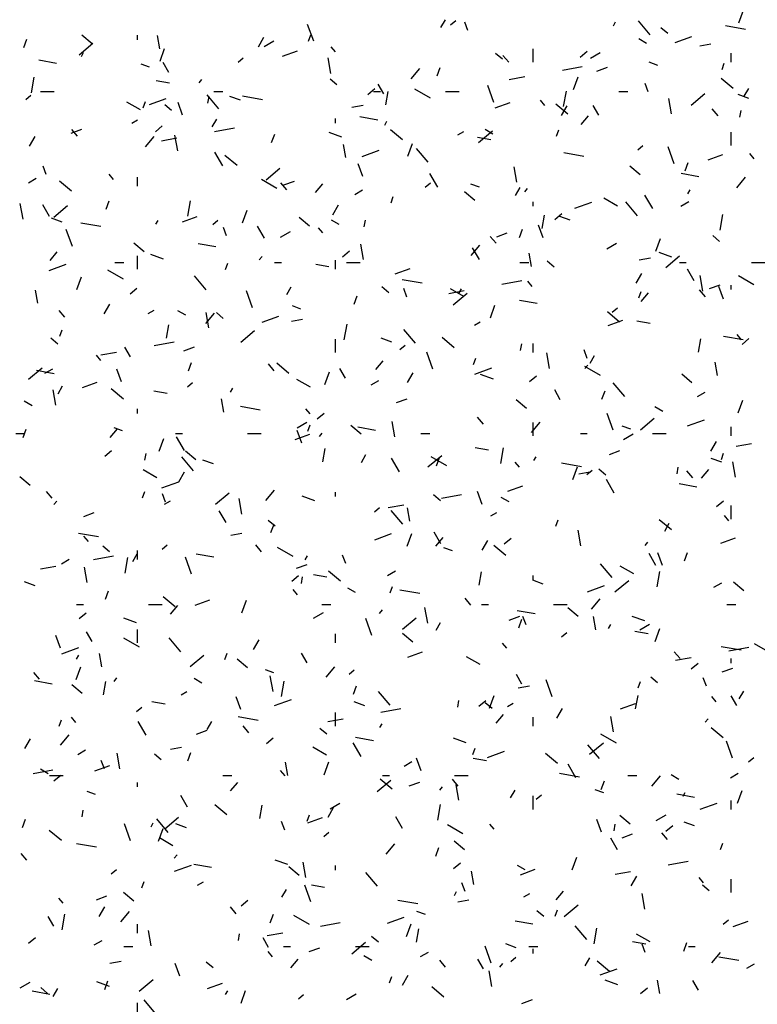
# Model space of a CAD drawing. Extents: x 16 to 252, y 17 to 337.
# Drawn here: x 31 to 34, y 237 to 241 of the extents above; entities that cross this region are included whole.
import ezdxf

# ---------------------------------------------------------------- set-up
doc = ezdxf.new("R2010")
doc.units = 0
doc.header["$MEASUREMENT"] = 0
doc.layers.add('BORDER', color=7, linetype='Continuous')

msp = doc.modelspace()

# ---------------------------------------------------------------- linework, layer by layer
at = {"layer": 'BORDER', "color": 7, "linetype": 'Continuous'}
for p, q in [((34.094, 240.9451), (34.1145, 241.0015)), ((32.2037, 240.8635), (32.1763, 240.9387)), ((32.7693, 240.9241), (32.7893, 240.9588)), ((32.8122, 240.936), (32.8352, 240.9553)), ((32.8889, 240.9107), (32.8752, 240.9483)), ((33.5358, 240.9319), (33.5458, 240.9492)), ((33.6988, 240.8927), (33.6473, 240.954)), ((34.1229, 240.9158), (34.0343, 240.9314)), ((31.2196, 240.8514), (31.1736, 240.89)), ((31.42, 240.87), (31.42, 240.89)), ((31.5193, 240.8301), (31.5089, 240.8892)), ((31.9577, 240.8384), (31.9827, 240.8817)), ((32.1811, 240.8645), (32.1913, 240.8927)), ((33.7779, 240.8978), (33.7473, 240.9235)), ((33.8098, 240.8577), (33.885, 240.8851)), ((30.9149, 240.8358), (30.9286, 240.8734)), ((31.161, 240.8036), (31.2223, 240.8551)), ((31.9836, 240.8399), (32.0269, 240.8649)), ((32.3008, 240.8163), (32.2816, 240.8392)), ((33.683, 240.8538), (33.6483, 240.8738)), ((33.9198, 240.8435), (33.969, 240.8522)), ((31.1711, 240.7961), (31.1811, 240.8134)), ((31.5206, 240.775), (31.5411, 240.8313)), ((32.0652, 240.7974), (32.131, 240.8213)), ((33.0426, 240.7838), (33.012, 240.8095)), ((33.0705, 240.7702), (33.0448, 240.8009)), ((33.18, 240.77), (33.18, 240.83)), ((33.3889, 240.7933), (33.4195, 240.819)), ((33.4338, 240.7881), (33.4771, 240.8131)), ((34.06, 240.77), (34.06, 240.81)), ((31.0602, 240.7653), (30.9815, 240.7792)), ((31.4743, 240.7485), (31.4367, 240.7622)), ((31.5595, 240.7252), (31.5345, 240.7686)), ((31.8679, 240.7702), (31.8909, 240.7895)), ((32.2799, 240.7206), (32.2678, 240.7895)), ((33.3092, 240.7358), (33.3978, 240.7515)), ((33.7332, 240.7564), (33.6956, 240.7701)), ((34.0187, 240.7383), (34.029, 240.7665)), ((32.6365, 240.6967), (32.675, 240.7427)), ((32.7526, 240.7097), (32.7663, 240.7472)), ((33.0728, 240.6942), (33.1418, 240.7063)), ((33.4621, 240.7311), (33.5091, 240.7482)), ((30.9495, 240.6349), (30.9616, 240.7038)), ((31.5625, 240.6768), (31.5034, 240.6872)), ((31.694, 240.6781), (31.7069, 240.6934)), ((32.3073, 240.6698), (32.2767, 240.6955)), ((32.515, 240.6303), (32.49, 240.6736)), ((33.0051, 240.5912), (32.9778, 240.6664)), ((33.3583, 240.6488), (33.3788, 240.7052)), ((33.6903, 240.6384), (33.6766, 240.676)), ((34.069, 240.6536), (34.0154, 240.6985)), ((30.9235, 240.6044), (30.9465, 240.6237)), ((30.99, 240.64), (31.05, 240.64)), ((31.7819, 240.5635), (31.7304, 240.6248)), ((31.76, 240.64), (31.8, 240.64)), ((31.9761, 240.6038), (31.8875, 240.6195)), ((32.4445, 240.6275), (32.4752, 240.6532)), ((32.47, 240.64), (32.5, 240.64)), ((32.524, 240.5806), (32.5344, 240.6397)), ((32.7231, 240.6112), (32.6538, 240.6512)), ((32.79, 240.64), (32.85, 240.64)), ((33.3147, 240.5732), (33.3269, 240.6422)), ((33.56, 240.64), (33.6, 240.64)), ((33.8813, 240.5798), (33.9426, 240.6313)), ((34.1372, 240.6093), (34.0903, 240.6264)), ((34.1174, 240.6192), (34.1374, 240.6539)), ((31.4341, 240.5586), (31.3735, 240.5936)), ((31.4454, 240.5682), (31.4556, 240.5964)), ((31.4732, 240.5819), (31.5484, 240.6093)), ((31.572, 240.5558), (31.5413, 240.5815)), ((31.6211, 240.5344), (31.6006, 240.5908)), ((31.7333, 240.5881), (31.7385, 240.6176)), ((31.8783, 240.6014), (31.8313, 240.6185)), ((32.3736, 240.5709), (32.4229, 240.5796)), ((33.0111, 240.567), (33.0769, 240.5909)), ((33.2312, 240.5787), (33.2119, 240.6017)), ((33.3337, 240.5395), (33.2801, 240.5845)), ((33.3058, 240.5335), (33.3308, 240.5768)), ((33.4705, 240.5353), (33.4455, 240.5786)), ((33.7941, 240.5408), (33.782, 240.6097)), ((33.3925, 240.4931), (33.4246, 240.5314)), ((34.0009, 240.5327), (33.9752, 240.5633)), ((34.0985, 240.5264), (34.1037, 240.556)), ((31.3947, 240.4999), (31.4207, 240.5149)), ((31.7527, 240.4834), (31.7727, 240.518)), ((32.3, 240.5), (32.3, 240.52)), ((32.4882, 240.5135), (32.4094, 240.5274)), ((32.5193, 240.4911), (32.5293, 240.5084)), ((31.1255, 240.4554), (31.1725, 240.4725)), ((31.1536, 240.4411), (31.1279, 240.4717)), ((31.5002, 240.4616), (31.5308, 240.4874)), ((31.5992, 240.3771), (31.5871, 240.4461)), ((31.763, 240.4632), (31.8517, 240.4788)), ((32.0169, 240.4134), (32.0306, 240.451)), ((32.3294, 240.4373), (32.273, 240.4578)), ((32.5984, 240.4255), (32.5448, 240.4705)), ((32.8449, 240.4481), (32.8709, 240.4631)), ((32.9369, 240.414), (32.9982, 240.4654)), ((33.0002, 240.4512), (32.9656, 240.4712)), ((33.283, 240.4421), (33.2933, 240.4703)), ((34.06, 240.4), (34.06, 240.46)), ((30.9411, 240.3977), (30.9661, 240.441)), ((31.4562, 240.3947), (31.4948, 240.4406)), ((31.5267, 240.4215), (31.5956, 240.4337)), ((32.3459, 240.3463), (32.3355, 240.4054)), ((32.6226, 240.3526), (32.6431, 240.409)), ((32.9905, 240.425), (32.9314, 240.4354)), ((31.7995, 240.3096), (31.7645, 240.3702)), ((31.8631, 240.3115), (31.8094, 240.3565)), ((32.4191, 240.3515), (32.4942, 240.3789)), ((32.7122, 240.326), (32.6608, 240.3873)), ((33.4041, 240.352), (33.3155, 240.3677)), ((33.6438, 240.3806), (33.6668, 240.3999)), ((33.8066, 240.3189), (33.7793, 240.3941)), ((33.9569, 240.3366), (34.0227, 240.3605)), ((34.1616, 240.3412), (34.1423, 240.3641)), ((32.4226, 240.2621), (32.402, 240.3185)), ((33.8546, 240.2873), (33.8682, 240.3249)), ((31.0146, 240.2711), (31.0009, 240.3087)), ((31.3143, 240.2495), (31.295, 240.2725)), ((31.9926, 240.2482), (32.0538, 240.2996)), ((32.755, 240.2146), (32.72, 240.2752)), ((33.1065, 240.2367), (33.0943, 240.3057)), ((33.6555, 240.2696), (33.6095, 240.3081)), ((33.9162, 240.2617), (33.8374, 240.2756)), ((30.9357, 240.2349), (30.9703, 240.2549)), ((31.1277, 240.1975), (31.0741, 240.2425)), ((31.42, 240.22), (31.42, 240.26)), ((32.0404, 240.2086), (31.9711, 240.2486)), ((32.084, 240.2035), (32.0583, 240.2341)), ((32.0714, 240.225), (32.1184, 240.2421)), ((32.2122, 240.1911), (32.2444, 240.2294)), ((32.6994, 240.2148), (32.7224, 240.234)), ((32.9402, 240.215), (32.9026, 240.2286)), ((34.0842, 240.2129), (34.1228, 240.2589)), ((32.3859, 240.1831), (32.4205, 240.2031)), ((32.9201, 240.1555), (32.8742, 240.1941)), ((33.1008, 240.1784), (33.1208, 240.2131)), ((33.1418, 240.1943), (33.1546, 240.2097)), ((33.8674, 240.1862), (33.8774, 240.2035)), ((30.9116, 240.0731), (30.8994, 240.142)), ((31.2812, 240.1172), (31.2949, 240.1548)), ((31.6447, 240.0858), (31.6568, 240.1548)), ((32.5474, 240.1458), (32.5576, 240.174)), ((33.18, 240.13), (33.18, 240.15)), ((33.3649, 240.1211), (33.4401, 240.1485)), ((33.5545, 240.1312), (33.4939, 240.1662)), ((33.6426, 240.0884), (33.5912, 240.1497)), ((33.7105, 240.1196), (33.6755, 240.1802)), ((33.8361, 240.1312), (33.8708, 240.1512)), ((31.029, 240.0841), (30.999, 240.1361)), ((31.0482, 240.0824), (31.1095, 240.1338)), ((31.8869, 240.0563), (31.9074, 240.1127)), ((32.2893, 240.0928), (32.3143, 240.1361)), ((33.2761, 240.072), (33.3067, 240.0977)), ((31.0853, 240.06), (31.0383, 240.0771)), ((31.2573, 240.0401), (31.1687, 240.0557)), ((31.5027, 240.0504), (31.5127, 240.0677)), ((31.6203, 240.0608), (31.6861, 240.0847)), ((31.7551, 240.0489), (31.7781, 240.0682)), ((32.1848, 240.0415), (32.1388, 240.0801)), ((32.3175, 240.0486), (32.2828, 240.0686)), ((32.4285, 240.039), (32.4337, 240.0685)), ((33.2192, 240.0316), (33.2296, 240.0907)), ((33.3442, 240.0679), (33.2973, 240.085)), ((34.0099, 240.0242), (34.0221, 240.0931)), ((31.1309, 239.9516), (31.1035, 240.0268)), ((31.8161, 239.9988), (31.8024, 240.0364)), ((31.9845, 239.9891), (31.9545, 240.0411)), ((32.0568, 239.9931), (32.1001, 240.0181)), ((32.2447, 240.012), (32.2254, 240.035)), ((33.0172, 239.9946), (33.0642, 240.0117)), ((33.1189, 239.991), (33.1326, 240.0286)), ((33.224, 239.9898), (33.2035, 240.0462)), ((31.4495, 239.9275), (31.4035, 239.9661)), ((31.7694, 239.9498), (31.6906, 239.9637)), ((33.0143, 239.966), (32.9886, 239.9966)), ((33.507, 239.9412), (33.5503, 239.9662)), ((33.7246, 239.9302), (33.7451, 239.9866)), ((34.0078, 239.9739), (33.9772, 239.9996)), ((31.032, 239.8891), (31.0641, 239.9274)), ((32.3317, 239.9062), (32.3624, 239.9319)), ((32.4258, 239.8933), (32.4136, 239.9623)), ((32.904, 239.9109), (32.9425, 239.9569)), ((32.94, 239.8942), (32.91, 239.9461)), ((33.1725, 239.8625), (33.1621, 239.9216)), ((33.7953, 239.9037), (33.7389, 239.9242)), ((31.32, 239.88), (31.36, 239.88)), ((31.42, 239.85), (31.42, 239.91)), ((31.5364, 239.8958), (31.48, 239.9164)), ((31.8117, 239.8496), (31.8219, 239.8778)), ((31.9615, 239.8923), (31.9744, 239.9077)), ((32.03, 239.88), (32.06, 239.88)), ((32.3, 239.85), (32.3, 239.89)), ((32.35, 239.88), (32.41, 239.88)), ((33.12, 239.88), (33.16, 239.88)), ((33.2725, 239.8599), (33.2419, 239.8856)), ((33.6509, 239.8924), (33.7001, 239.901)), ((33.7685, 239.8586), (33.8298, 239.91)), ((33.83, 239.88), (33.86, 239.88)), ((34.15, 239.88), (34.21, 239.88)), ((31.0283, 239.8453), (31.1035, 239.8727)), ((31.3576, 239.8061), (31.2883, 239.8461)), ((32.2717, 239.8612), (32.2126, 239.8716)), ((32.5662, 239.8304), (32.632, 239.8543)), ((33.6374, 239.7878), (33.6624, 239.8311)), ((33.8955, 239.7992), (33.8655, 239.8511)), ((31.1512, 239.7601), (31.1717, 239.8165)), ((31.7257, 239.7593), (31.6743, 239.8206)), ((32.6853, 239.7883), (32.5966, 239.8039)), ((33.0403, 239.7847), (33.1289, 239.8003)), ((33.175, 239.7744), (33.1557, 239.7974)), ((33.9331, 239.7529), (33.9209, 239.8219)), ((34.1607, 239.7812), (34.0914, 239.8212)), ((30.9775, 239.6989), (30.9671, 239.758)), ((31.3874, 239.7404), (31.418, 239.7661)), ((31.9323, 239.6793), (31.905, 239.7545)), ((32.0843, 239.7377), (32.1043, 239.7723)), ((32.5372, 239.7458), (32.5065, 239.7716)), ((32.6175, 239.7265), (32.6038, 239.7641)), ((32.8039, 239.743), (32.8729, 239.7552)), ((32.8717, 239.7286), (32.8111, 239.7636)), ((32.8241, 239.6928), (32.8854, 239.7442)), ((32.8508, 239.7454), (32.8608, 239.7628)), ((33.6494, 239.7235), (33.6596, 239.7517)), ((33.66, 239.7073), (33.6921, 239.7456)), ((33.9447, 239.7284), (33.919, 239.759)), ((33.9631, 239.7642), (34.0101, 239.7813)), ((34.0255, 239.7175), (34.005, 239.7739)), ((34.06, 239.76), (34.06, 239.78)), ((32.3832, 239.6948), (32.3969, 239.7324)), ((33.1974, 239.698), (33.1186, 239.7119)), ((31.0974, 239.6368), (31.0717, 239.6674)), ((31.2727, 239.652), (31.2977, 239.6953)), ((31.4679, 239.6531), (31.4939, 239.6681)), ((31.6347, 239.6461), (31.6001, 239.6661)), ((31.7381, 239.5893), (31.726, 239.6582)), ((31.8019, 239.6318), (31.7712, 239.6575)), ((32.1472, 239.6735), (32.1096, 239.6872)), ((32.9889, 239.634), (33.0094, 239.6903)), ((33.5636, 239.6156), (33.51, 239.6606)), ((33.531, 239.6593), (33.554, 239.6786)), ((31.7237, 239.6089), (31.7623, 239.6549)), ((31.9742, 239.6149), (32.0493, 239.6423)), ((32.1047, 239.6197), (32.1539, 239.6284)), ((32.9181, 239.6012), (32.9441, 239.6162)), ((33.512, 239.6), (33.5778, 239.6239)), ((33.6996, 239.6094), (33.6405, 239.6199)), ((31.076, 239.5534), (31.0862, 239.5815)), ((31.5492, 239.5442), (31.5596, 239.6033)), ((31.8798, 239.527), (31.9411, 239.5784)), ((32.3399, 239.5368), (32.3521, 239.6057)), ((32.6561, 239.5217), (32.6046, 239.583)), ((31.0665, 239.5178), (31.0359, 239.5435)), ((31.4941, 239.5121), (31.5828, 239.5277)), ((32.3, 239.48), (32.3, 239.54)), ((32.5512, 239.5265), (32.5043, 239.5436)), ((32.8283, 239.5016), (32.7747, 239.5466)), ((33.9144, 239.4825), (33.9248, 239.5416)), ((34.1132, 239.5365), (34.0246, 239.5521)), ((34.1054, 239.5369), (34.0861, 239.5599)), ((34.1077, 239.5166), (34.1383, 239.5423)), ((31.2578, 239.4704), (31.3267, 239.4825)), ((31.389, 239.4606), (31.364, 239.5039)), ((31.6265, 239.4884), (31.6735, 239.5055)), ((32.5867, 239.4935), (32.6096, 239.5128)), ((32.7338, 239.407), (32.7064, 239.4821)), ((33.1237, 239.4899), (33.1289, 239.5195)), ((33.18, 239.48), (33.18, 239.52)), ((33.419, 239.4542), (33.4053, 239.4918)), ((31.2581, 239.4453), (31.2389, 239.4683)), ((32.4797, 239.4053), (32.5119, 239.4436)), ((32.9137, 239.4272), (32.9239, 239.4554)), ((33.2523, 239.4095), (33.2402, 239.4784)), ((33.4324, 239.4328), (33.4524, 239.4674)), ((33.999, 239.3787), (33.9886, 239.4378)), ((30.9354, 239.3612), (30.9967, 239.4126)), ((31.0506, 239.386), (30.9718, 239.3999)), ((31.0089, 239.3881), (31.0436, 239.4081)), ((31.3498, 239.3502), (31.3292, 239.4066)), ((31.6475, 239.3985), (31.6612, 239.4361)), ((32.0278, 239.3992), (32.0021, 239.4299)), ((32.093, 239.3876), (32.0393, 239.4326)), ((32.2532, 239.3377), (32.2737, 239.3941)), ((32.3445, 239.3656), (32.3195, 239.4089)), ((32.92, 239.3845), (32.9952, 239.4119)), ((33.478, 239.3786), (33.4087, 239.4186)), ((33.4093, 239.4086), (33.4221, 239.4239)), ((32.189, 239.3261), (32.1284, 239.3611)), ((32.4591, 239.3362), (32.4938, 239.3562)), ((32.6208, 239.3471), (32.6458, 239.3904)), ((33.0023, 239.3623), (32.9459, 239.3828)), ((33.1633, 239.3508), (33.1939, 239.3765)), ((33.8853, 239.3456), (33.8394, 239.3842)), ((31.0574, 239.2459), (31.0453, 239.3148)), ((31.0677, 239.2969), (31.0877, 239.3316)), ((31.1754, 239.3242), (31.2412, 239.3481)), ((31.3576, 239.2735), (31.304, 239.3185)), ((31.5528, 239.2975), (31.4938, 239.3079)), ((31.6423, 239.3277), (31.6653, 239.347)), ((31.8343, 239.3047), (31.8443, 239.322)), ((33.3, 239.2706), (33.275, 239.3139)), ((33.4852, 239.2724), (33.4989, 239.31)), ((33.5864, 239.2842), (33.535, 239.3455)), ((30.952, 239.2435), (30.9173, 239.2635)), ((31.8041, 239.2151), (31.7937, 239.2741)), ((32.5723, 239.258), (32.6193, 239.2751)), ((33.15, 239.2316), (33.1041, 239.2702)), ((33.9093, 239.2844), (33.944, 239.3044)), ((34.0909, 239.2116), (34.1114, 239.268)), ((31.42, 239.21), (31.42, 239.23)), ((31.9665, 239.2246), (31.8778, 239.2402)), ((32.1885, 239.2077), (32.1692, 239.2307)), ((33.7551, 239.2186), (33.7204, 239.2386)), ((32.219, 239.185), (32.2496, 239.2107)), ((32.9582, 239.1617), (32.9325, 239.1923)), ((33.5353, 239.1347), (33.5079, 239.2098)), ((33.6557, 239.1374), (33.717, 239.1888)), ((33.8659, 239.1541), (33.941, 239.1815)), ((30.9118, 239.1023), (30.9255, 239.1399)), ((31.2995, 239.1033), (31.3316, 239.1416)), ((31.3542, 239.1321), (31.3166, 239.1458)), ((32.13, 239.1462), (32.1733, 239.1712)), ((32.1512, 239.0779), (32.1307, 239.1343)), ((32.178, 239.131), (32.1882, 239.1592)), ((32.4147, 239.1176), (32.3687, 239.1562)), ((32.4786, 239.1343), (32.3998, 239.1481)), ((32.5647, 239.1055), (32.5525, 239.1744)), ((33.1715, 239.1251), (33.21, 239.1711)), ((33.18, 239.11), (33.18, 239.17)), ((33.6131, 239.14), (33.5755, 239.1537)), ((34.06, 239.11), (34.06, 239.15)), ((30.88, 239.12), (30.92, 239.12)), ((31.5175, 239.0415), (31.5381, 239.0978)), ((31.59, 239.12), (31.62, 239.12)), ((31.629, 239.0449), (31.594, 239.1055)), ((31.91, 239.12), (31.97, 239.12)), ((32.1213, 239.0938), (32.1871, 239.1177)), ((32.229, 239.1066), (32.2419, 239.1219)), ((32.68, 239.12), (32.72, 239.12)), ((33.39, 239.12), (33.42, 239.12)), ((33.5803, 239.0944), (33.6236, 239.1194)), ((33.71, 239.12), (33.77, 239.12)), ((31.2746, 239.0192), (31.3052, 239.0449)), ((32.2444, 238.9951), (32.2548, 239.0542)), ((32.9808, 239.0457), (32.9217, 239.0561)), ((33.0351, 238.9877), (33.0473, 239.0566)), ((33.5182, 239.0276), (33.5652, 239.0447)), ((33.969, 239.0421), (33.994, 239.0854)), ((34.0811, 239.0645), (34.1501, 239.0767)), ((31.4537, 239.0025), (31.4589, 239.0321)), ((31.6695, 238.955), (31.6181, 239.0163)), ((31.6794, 239.0036), (31.6334, 239.0421)), ((31.7582, 238.985), (31.7113, 239.0021)), ((32.4158, 238.992), (32.4358, 239.0266)), ((32.5845, 238.9499), (32.5495, 239.0105)), ((32.7113, 238.9716), (32.7726, 239.023)), ((32.7952, 238.9761), (32.7259, 239.0161)), ((32.7495, 238.9762), (32.7632, 239.0138)), ((33.1824, 238.9997), (33.1924, 239.0171)), ((34.0172, 238.9929), (33.9702, 239.01)), ((34.0157, 239.0048), (34.0259, 239.033)), ((31.5062, 238.9235), (31.4456, 238.9585)), ((33.1189, 238.9702), (33.0996, 238.9932)), ((33.3944, 238.9728), (33.3058, 238.9884)), ((33.3552, 238.9153), (33.3757, 238.9717)), ((33.4182, 238.9381), (33.4412, 238.9574)), ((33.5024, 238.9359), (33.4718, 238.9616)), ((33.8189, 238.9409), (33.8241, 238.9704)), ((33.9275, 238.9216), (33.9596, 238.9599)), ((34.0789, 238.9257), (34.0668, 238.9946)), ((30.9441, 238.8896), (30.8981, 238.9281)), ((31.6043, 238.9063), (31.6293, 238.9496)), ((33.3819, 238.9412), (33.4312, 238.9499)), ((33.54, 238.8549), (33.505, 238.9155)), ((33.8885, 238.9241), (33.8628, 238.9548)), ((31.5293, 238.8783), (31.6044, 238.9057)), ((31.9912, 238.8231), (32.0298, 238.8691)), ((33.0671, 238.8634), (33.1329, 238.8873)), ((33.9065, 238.8825), (33.8277, 238.8964)), ((31.0413, 238.8325), (31.0156, 238.8632)), ((31.4423, 238.8347), (31.4525, 238.8629)), ((31.5447, 238.8146), (31.531, 238.8521)), ((31.767, 238.8057), (31.8283, 238.8572)), ((31.884, 238.762), (31.8718, 238.831)), ((32.2093, 238.8209), (32.1529, 238.8414)), ((32.3, 238.84), (32.3, 238.86)), ((32.7671, 238.8219), (32.7364, 238.8476)), ((32.7714, 238.8335), (32.86, 238.8492)), ((32.9527, 238.8056), (32.9322, 238.862)), ((33.0723, 238.8161), (33.0377, 238.8361)), ((31.0488, 238.8046), (31.0616, 238.8199)), ((31.5411, 238.8062), (31.5671, 238.8212)), ((32.4739, 238.7723), (32.4968, 238.7916)), ((32.535, 238.7919), (32.6039, 238.804)), ((32.6307, 238.7312), (32.6203, 238.7903)), ((33.9949, 238.7954), (34.0255, 238.8211)), ((34.06, 238.74), (34.06, 238.8)), ((31.1816, 238.7518), (31.2286, 238.7689)), ((31.814, 238.7244), (31.784, 238.7764)), ((32.5999, 238.7175), (32.5485, 238.7787)), ((32.9914, 238.7544), (33.0173, 238.7694)), ((34.0492, 238.7326), (34.0299, 238.7556)), ((32.0318, 238.7079), (32.0011, 238.7336)), ((32.0138, 238.6799), (32.0275, 238.7175)), ((33.28, 238.7086), (33.2902, 238.7368)), ((33.7935, 238.6917), (33.7399, 238.7367)), ((33.764, 238.6871), (33.784, 238.7217)), ((31.2476, 238.6608), (31.159, 238.6764)), ((31.202, 238.641), (31.1827, 238.664)), ((31.8358, 238.6686), (31.885, 238.6773)), ((32.4751, 238.6479), (32.5503, 238.6753)), ((32.6195, 238.6191), (32.6401, 238.6755)), ((32.7695, 238.6295), (32.7395, 238.6814)), ((32.7472, 238.6195), (32.7794, 238.6578)), ((33.0505, 238.6296), (33.0812, 238.6553)), ((33.3913, 238.6217), (33.3791, 238.6906)), ((34.013, 238.633), (34.0787, 238.6569)), ((31.2964, 238.5939), (31.2658, 238.6196)), ((31.5295, 238.6065), (31.5525, 238.6258)), ((31.9716, 238.595), (31.9459, 238.6256)), ((32.1125, 238.5735), (32.0432, 238.6135)), ((32.8201, 238.5986), (32.7825, 238.6122)), ((32.9524, 238.6014), (32.9774, 238.6447)), ((33.0582, 238.5777), (33.0046, 238.6226)), ((33.6768, 238.6228), (33.6896, 238.6381)), ((31.2252, 238.5609), (31.3138, 238.5766)), ((31.3651, 238.5003), (31.3773, 238.5692)), ((31.3993, 238.5512), (31.4193, 238.5859)), ((31.42, 238.56), (31.42, 238.6)), ((31.661, 238.4951), (31.6336, 238.5702)), ((31.7597, 238.5705), (31.681, 238.5844)), ((32.1658, 238.559), (32.1758, 238.5763)), ((32.3462, 238.5422), (32.3325, 238.5798)), ((33.725, 238.5345), (33.695, 238.5865)), ((33.7542, 238.5333), (33.7336, 238.5896)), ((33.8515, 238.5538), (33.8652, 238.5914)), ((30.9889, 238.5192), (31.0578, 238.5314)), ((31.0822, 238.5412), (31.1168, 238.5612)), ((31.1963, 238.458), (31.1842, 238.527)), ((32.1274, 238.5214), (32.1744, 238.5385)), ((33.5302, 238.4799), (33.4788, 238.5412)), ((33.6266, 238.4961), (33.566, 238.5311)), ((32.1062, 238.4638), (32.1368, 238.4895)), ((32.1489, 238.4535), (32.1541, 238.483)), ((32.262, 238.482), (32.2029, 238.4924)), ((32.3229, 238.4636), (32.2692, 238.5086)), ((32.5324, 238.4894), (32.567, 238.5094)), ((32.9396, 238.446), (32.95, 238.5051)), ((33.18, 238.47), (33.18, 238.49)), ((33.7303, 238.4386), (33.7425, 238.5076)), ((30.9652, 238.4436), (30.9182, 238.4607)), ((32.3896, 238.4135), (32.3549, 238.4335)), ((32.5443, 238.4124), (32.5545, 238.4405)), ((33.2242, 238.4515), (33.1772, 238.4686)), ((33.421, 238.4175), (33.4961, 238.4449)), ((33.5429, 238.4161), (33.6042, 238.4676)), ((33.9826, 238.4375), (34.0172, 238.4575)), ((34.1152, 238.4217), (34.0693, 238.4603)), ((31.2781, 238.3837), (31.2918, 238.4213)), ((31.5875, 238.3496), (31.5339, 238.3946)), ((32.1323, 238.4035), (32.1131, 238.4264)), ((32.6756, 238.409), (32.587, 238.4246)), ((32.902, 238.3574), (32.8763, 238.3881)), ((31.15, 238.36), (31.18, 238.36)), ((31.47, 238.36), (31.53, 238.36)), ((31.567, 238.3175), (31.5991, 238.3558)), ((31.6764, 238.3572), (31.7421, 238.3812)), ((31.8838, 238.3228), (31.9044, 238.3792)), ((32.24, 238.36), (32.28, 238.36)), ((32.7106, 238.2782), (32.6984, 238.3472)), ((32.95, 238.36), (32.98, 238.36)), ((33.27, 238.36), (33.33, 238.36)), ((33.3799, 238.3077), (33.334, 238.3462)), ((33.4389, 238.3394), (33.4775, 238.3853)), ((34.04, 238.36), (34.08, 238.36)), ((31.1618, 238.2979), (31.1925, 238.3237)), ((31.4163, 238.2794), (31.3599, 238.3)), ((32.2033, 238.2994), (32.2466, 238.3244)), ((32.4965, 238.3208), (32.5094, 238.3361)), ((32.5986, 238.2503), (32.6598, 238.3017)), ((33.0733, 238.291), (33.1202, 238.3081)), ((33.1877, 238.3187), (33.1089, 238.3326)), ((33.1477, 238.2699), (33.134, 238.3075)), ((33.4573, 238.2474), (33.4468, 238.3065)), ((33.6752, 238.2873), (33.6188, 238.3078)), ((32.4625, 238.2228), (32.4351, 238.2979)), ((32.7474, 238.2463), (32.7674, 238.2809)), ((33.1158, 238.2575), (33.1295, 238.2951)), ((33.514, 238.254), (33.524, 238.2714)), ((33.6535, 238.2475), (33.6968, 238.2725)), ((31.0784, 238.166), (31.0579, 238.2223)), ((31.2185, 238.1959), (31.1935, 238.2392)), ((31.42, 238.19), (31.42, 238.25)), ((32.3, 238.19), (32.3, 238.23)), ((32.6446, 238.1937), (32.5986, 238.2322)), ((33.3054, 238.2169), (33.3284, 238.2362)), ((33.69, 238.2302), (33.6309, 238.2406)), ((33.7215, 238.1967), (33.742, 238.2531)), ((31.0844, 238.1417), (31.1595, 238.1691)), ((31.4297, 238.171), (31.3604, 238.211)), ((31.6134, 238.1507), (31.5619, 238.212)), ((31.9358, 238.1606), (31.9608, 238.2039)), ((33.0627, 238.1659), (33.0434, 238.1889)), ((34.1036, 238.1572), (34.015, 238.1729)), ((34.0486, 238.155), (34.1372, 238.1707)), ((34.2328, 238.1461), (34.1635, 238.1861)), ((31.1493, 238.1182), (31.1593, 238.1355)), ((31.2623, 238.0838), (31.2519, 238.1429)), ((31.6542, 238.0845), (31.7155, 238.1359)), ((31.8086, 238.1161), (31.8189, 238.1443)), ((32.174, 238.1009), (32.149, 238.1442)), ((32.6222, 238.1268), (32.688, 238.1508)), ((32.9438, 238.0935), (32.8832, 238.1285)), ((33.8324, 238.1199), (33.8066, 238.1505)), ((33.8122, 238.1134), (33.8812, 238.1255)), ((31.1482, 238.0266), (31.1687, 238.083)), ((31.9093, 238.0796), (31.8633, 238.1182)), ((32.2587, 238.0374), (32.2973, 238.0833)), ((33.8821, 238.0741), (33.9127, 238.0999)), ((34.06, 238.1), (34.06, 238.12)), ((30.9851, 238.0283), (30.9594, 238.0589)), ((32.0271, 238.0571), (31.9895, 238.0708)), ((32.0229, 237.9742), (32.0108, 238.0431)), ((32.3611, 238.0511), (32.3841, 238.0703)), ((33.1295, 238.0059), (33.1045, 238.0492)), ((33.7323, 238.012), (33.7017, 238.0377)), ((34.0191, 238.0606), (34.0661, 238.0777)), ((31.0409, 238.0068), (30.9622, 238.0207)), ((31.174, 237.9656), (31.128, 238.0042)), ((31.2696, 237.9586), (31.28, 238.0177)), ((31.3163, 238.0188), (31.3291, 238.0341)), ((31.7068, 238.011), (31.6722, 238.031)), ((32.0603, 237.9512), (32.0725, 238.0201)), ((32.3801, 237.9613), (32.3938, 237.9989)), ((33.113, 237.9901), (33.1623, 237.9987)), ((33.2639, 237.9504), (33.2366, 238.0256)), ((33.6463, 237.99), (33.6565, 238.0182)), ((33.9491, 237.9976), (33.9354, 238.0352)), ((31.6144, 237.9594), (31.6404, 237.9744)), ((31.8799, 237.8937), (31.8594, 237.95)), ((32.5437, 237.9132), (32.4923, 237.9745)), ((32.9858, 237.9005), (33.0064, 237.9568)), ((33.6348, 237.897), (33.6453, 237.9561)), ((33.9931, 237.9284), (33.9738, 237.9513)), ((34.085, 237.911), (34.06, 237.9543)), ((34.0956, 237.9414), (34.1156, 237.976)), ((31.5432, 237.9182), (31.4841, 237.9286)), ((32.0302, 237.9113), (32.1054, 237.9387)), ((32.4312, 237.9101), (32.3842, 237.9272)), ((32.8441, 237.9044), (32.8493, 237.9339)), ((32.9377, 237.9083), (32.9684, 237.934)), ((32.997, 237.898), (32.9663, 237.9237)), ((33.0646, 237.9075), (33.0906, 237.9225)), ((33.5681, 237.8964), (33.6338, 237.9204)), ((31.4167, 237.8852), (31.4397, 237.9045)), ((32.3, 237.82), (32.3, 237.88)), ((32.5024, 237.8824), (32.5911, 237.898)), ((33.0147, 237.8338), (33.0468, 237.8721)), ((33.284, 237.8557), (33.309, 237.899)), ((33.5371, 237.7944), (33.525, 237.8633)), ((31.0729, 237.8199), (31.0832, 237.8481)), ((31.1458, 237.8367), (31.1265, 237.8597)), ((31.4585, 237.7802), (31.4235, 237.8408)), ((31.7308, 237.8055), (31.7508, 237.8402)), ((31.9568, 237.8453), (31.8682, 237.8609)), ((31.9155, 237.7907), (31.8898, 237.8213)), ((32.2661, 237.8407), (32.335, 237.8529)), ((32.4974, 237.8133), (32.5074, 237.8306)), ((33.18, 237.82), (33.18, 237.86)), ((33.9443, 237.837), (33.9571, 237.8523)), ((31.0784, 237.7353), (31.117, 237.7813)), ((31.6825, 237.7848), (31.7295, 237.8019)), ((32.2617, 237.784), (32.231, 237.8097)), ((33.5501, 237.7435), (33.4808, 237.7835)), ((34.0234, 237.7677), (33.9698, 237.8127)), ((30.9193, 237.7198), (30.9443, 237.7631)), ((31.9934, 237.7425), (32.024, 237.7682)), ((32.414, 237.6852), (32.379, 237.7458)), ((32.4689, 237.755), (32.3901, 237.7689)), ((32.8822, 237.7459), (32.8258, 237.7664)), ((33.4741, 237.6756), (33.4227, 237.7369)), ((33.4301, 237.6949), (33.4914, 237.7463)), ((34.0654, 237.6781), (34.038, 237.7533)), ((31.1554, 237.6944), (31.19, 237.7144)), ((31.3422, 237.6308), (31.33, 237.6997)), ((31.5263, 237.6699), (31.4957, 237.6957)), ((31.5669, 237.7174), (31.6161, 237.7261)), ((31.6444, 237.6651), (31.6581, 237.7026)), ((32.2611, 237.691), (32.2005, 237.726)), ((32.9106, 237.6937), (32.9209, 237.7219)), ((32.976, 237.6809), (33.0512, 237.7083)), ((33.2881, 237.6537), (33.2345, 237.6987)), ((31.2315, 237.6206), (31.2972, 237.6446)), ((31.2734, 237.6303), (31.2597, 237.6679)), ((32.0889, 237.6), (32.0785, 237.6591)), ((32.2501, 237.6042), (32.2707, 237.6606)), ((32.6056, 237.6425), (32.6402, 237.6625)), ((32.6814, 237.6214), (32.6608, 237.6777)), ((32.9712, 237.6664), (32.9121, 237.6768)), ((33.3695, 237.5902), (33.3345, 237.6509)), ((34.137, 237.6614), (34.16, 237.6807)), ((30.9563, 237.6098), (31.0449, 237.6254)), ((31.0241, 237.6084), (30.9894, 237.6284)), ((31.03, 237.6), (31.09, 237.6)), ((31.049, 237.5767), (31.0797, 237.6024)), ((31.8, 237.6), (31.84, 237.6)), ((32.0762, 237.5992), (32.0569, 237.6222)), ((32.51, 237.6), (32.54, 237.6)), ((32.83, 237.6), (32.89, 237.6)), ((33.3848, 237.5935), (33.2961, 237.6091)), ((33.6, 237.6), (33.64, 237.6)), ((33.7064, 237.5536), (33.745, 237.5995)), ((33.8272, 237.5835), (33.7925, 237.6035)), ((34.0558, 237.5907), (34.0904, 237.6107)), ((31.42, 237.55), (31.42, 237.57)), ((31.8345, 237.5318), (31.8666, 237.5701)), ((32.4858, 237.5291), (32.5471, 237.5805)), ((32.5528, 237.5397), (32.4991, 237.5847)), ((32.6284, 237.5544), (32.6753, 237.5715)), ((32.8458, 237.5532), (32.8201, 237.5838)), ((32.8495, 237.4904), (32.8373, 237.5593)), ((33.4821, 237.5389), (33.4958, 237.5765)), ((31.2341, 237.5157), (31.1965, 237.5294)), ((32.764, 237.535), (32.7769, 237.5503)), ((33.079, 237.5006), (33.099, 237.5352)), ((33.1926, 237.4956), (33.2156, 237.5149)), ((33.493, 237.5236), (33.4554, 237.5373)), ((33.8969, 237.5032), (33.8181, 237.5171)), ((33.8456, 237.5084), (33.8556, 237.5257)), ((34.0878, 237.4781), (34.1084, 237.5345)), ((31.6435, 237.4598), (31.6135, 237.5117)), ((31.8174, 237.4257), (31.7638, 237.4707)), ((31.9648, 237.4096), (31.9752, 237.4687)), ((32.2765, 237.4525), (32.3198, 237.4775)), ((32.7556, 237.4021), (32.7677, 237.4711)), ((33.18, 237.45), (33.18, 237.51)), ((33.9219, 237.4505), (33.9971, 237.4779)), ((34.06, 237.45), (34.06, 237.49)), ((31.1741, 237.417), (31.1793, 237.4465)), ((32.1749, 237.3975), (32.1852, 237.4257)), ((32.2674, 237.4149), (32.2924, 237.4582)), ((33.7267, 237.4007), (33.77, 237.4257)), ((30.9087, 237.3688), (30.9224, 237.4064)), ((31.3897, 237.3108), (31.3623, 237.386)), ((31.4808, 237.3725), (31.4908, 237.3898)), ((31.5572, 237.3465), (31.5058, 237.4078)), ((31.5414, 237.3633), (31.6027, 237.4147)), ((31.6381, 237.3686), (31.5912, 237.3857)), ((32.0748, 237.358), (32.0612, 237.3956)), ((32.1773, 237.3902), (32.2431, 237.4142)), ((32.599, 237.3648), (32.569, 237.4167)), ((32.8673, 237.341), (32.798, 237.381)), ((33.0065, 237.3616), (32.9872, 237.3846)), ((33.4828, 237.349), (33.4623, 237.4054)), ((33.5393, 237.3553), (33.5445, 237.3849)), ((33.6098, 237.3837), (33.5638, 237.4223)), ((33.8971, 237.3765), (33.8501, 237.3936)), ((31.0821, 237.3117), (31.0285, 237.3567)), ((31.5145, 237.308), (31.535, 237.3644)), ((32.2483, 237.3298), (32.2713, 237.3491)), ((33.5742, 237.324), (33.6212, 237.3411)), ((33.7762, 237.3156), (33.7505, 237.3462)), ((33.7693, 237.3529), (33.7999, 237.3786)), ((31.238, 237.2815), (31.1494, 237.2972)), ((31.5783, 237.2884), (31.5177, 237.3234)), ((32.5262, 237.2516), (32.5648, 237.2975)), ((32.8745, 237.2697), (32.8285, 237.3083)), ((33.5545, 237.2698), (33.5245, 237.3218)), ((34.0126, 237.2714), (34.0229, 237.2995)), ((30.9289, 237.224), (30.9032, 237.2546)), ((32.7464, 237.2427), (32.7601, 237.2803)), ((31.5838, 237.233), (31.5966, 237.2483)), ((32.0892, 237.2045), (32.0328, 237.225)), ((32.1688, 237.147), (32.1566, 237.2159)), ((32.8249, 237.1871), (32.8556, 237.2128)), ((33.3521, 237.1818), (33.3727, 237.2382)), ((33.7797, 237.2039), (33.8683, 237.2195)), ((31.3039, 237.164), (31.3269, 237.1833)), ((31.5853, 237.1748), (31.6605, 237.2021)), ((31.7501, 237.1912), (31.6713, 237.2051)), ((32.1392, 237.1557), (32.0932, 237.1943)), ((32.3, 237.18), (32.3, 237.2)), ((32.4876, 237.1089), (32.4361, 237.1702)), ((32.9155, 237.1162), (32.905, 237.1752)), ((33.1444, 237.181), (33.1098, 237.201)), ((33.1232, 237.1598), (33.1889, 237.1838)), ((33.5433, 237.1622), (33.6122, 237.1744)), ((31.4392, 237.1012), (31.4495, 237.1294)), ((31.6876, 237.1125), (31.7136, 237.1275)), ((32.8763, 237.0857), (32.8626, 237.1233)), ((33.6156, 237.11), (33.6406, 237.1533)), ((33.9369, 237.1241), (33.9176, 237.1471)), ((34.06, 237.08), (34.06, 237.14)), ((31.4038, 237.0417), (31.3579, 237.0803)), ((32.0624, 237.0598), (32.0824, 237.0945)), ((32.1911, 237.0385), (32.1638, 237.1137)), ((32.2523, 237.1027), (32.1933, 237.1131)), ((32.829, 237.0676), (32.839, 237.0849)), ((33.1378, 237.0607), (33.1638, 237.0757)), ((33.2822, 237.048), (33.3143, 237.0863)), ((33.6761, 237.0066), (33.6639, 237.0755)), ((33.9622, 237.0881), (33.9316, 237.1138)), ((31.0896, 237.0325), (31.0704, 237.0555)), ((31.2376, 237.0482), (31.2846, 237.0653)), ((31.8806, 237.0213), (31.9112, 237.047)), ((32.666, 237.0297), (32.5773, 237.0454)), ((32.8441, 237.0389), (32.8933, 237.0476)), ((31.2508, 236.9742), (31.2758, 237.0175)), ((31.3459, 236.9496), (31.3845, 236.9955)), ((31.8593, 236.9864), (31.8336, 237.0171)), ((32.7, 236.9821), (32.6624, 236.9958)), ((33.2269, 236.974), (33.1962, 236.9998)), ((33.2769, 236.9751), (33.2872, 237.0033)), ((33.3173, 236.9737), (33.3786, 237.0251)), ((31.048, 236.9312), (31.023, 236.9745)), ((31.0855, 236.9147), (31.0977, 236.9837)), ((32.0107, 236.9464), (32.0244, 236.984)), ((32.1846, 236.9384), (32.1153, 236.9784)), ((32.2335, 236.9313), (32.3221, 236.9469)), ((32.5311, 236.9444), (32.6063, 236.9717)), ((33.1781, 236.9394), (33.0993, 236.9533)), ((34.0242, 236.9402), (34.0472, 236.9595)), ((34.069, 236.9294), (34.1348, 236.9534)), ((31.42, 236.9), (31.42, 236.94)), ((31.4811, 236.8429), (31.469, 236.9119)), ((31.9972, 236.8896), (32.0661, 236.9017)), ((32.6165, 236.8856), (32.637, 236.942)), ((32.66, 236.8605), (32.6705, 236.9196)), ((33.4179, 236.8714), (33.3665, 236.9327)), ((33.4508, 236.8531), (33.4629, 236.922)), ((30.9362, 236.8555), (30.9669, 236.8812)), ((31.2286, 236.8475), (31.2633, 236.8675)), ((31.8693, 236.8679), (31.8745, 236.8975)), ((32.0035, 236.8362), (31.9785, 236.8795)), ((32.373, 236.8078), (32.4343, 236.8593)), ((32.4915, 236.86), (32.4609, 236.8857)), ((33.6803, 236.8509), (33.6212, 236.8613)), ((33.6987, 236.861), (33.6381, 236.896)), ((33.8484, 236.8203), (33.8621, 236.8579)), ((31.36, 236.84), (31.4, 236.84)), ((32.02, 236.7949), (32.0007, 236.8179)), ((32.07, 236.84), (32.1, 236.84)), ((32.1835, 236.8178), (32.2304, 236.8349)), ((32.39, 236.84), (32.45, 236.84)), ((32.6788, 236.7957), (32.7135, 236.8157)), ((32.9926, 236.7662), (32.9652, 236.8414)), ((33.1041, 236.8351), (33.0571, 236.8522)), ((33.16, 236.84), (33.2, 236.84)), ((33.18, 236.81), (33.18, 236.83)), ((33.6778, 236.8134), (33.6641, 236.851)), ((33.87, 236.84), (33.9, 236.84)), ((33.9739, 236.7678), (34.0125, 236.8138)), ((31.2979, 236.7663), (31.3472, 236.775)), ((31.7562, 236.746), (31.7256, 236.7717)), ((32.1019, 236.746), (32.1341, 236.7843)), ((32.4617, 236.7784), (32.427, 236.7984)), ((32.7897, 236.7489), (32.764, 236.7795)), ((32.959, 236.7412), (32.934, 236.7845)), ((33.0799, 236.7744), (33.1028, 236.7937)), ((33.4106, 236.7549), (33.4306, 236.7896)), ((33.518, 236.7298), (33.4643, 236.7748)), ((34.0939, 236.778), (34.0053, 236.7936)), ((31.6086, 236.7094), (31.588, 236.7658)), ((32.9953, 236.6631), (32.9832, 236.7321)), ((33.0315, 236.7492), (33.0444, 236.7646)), ((33.477, 236.714), (33.5522, 236.7413)), ((34.129, 236.7439), (34.1637, 236.7639)), ((30.8995, 236.6575), (30.9428, 236.6825)), ((31.2962, 236.663), (31.2398, 236.6836)), ((31.275, 236.6502), (31.2887, 236.6878)), ((31.4286, 236.642), (31.4899, 236.6935)), ((32.5412, 236.6789), (32.5515, 236.7071)), ((32.599, 236.6692), (32.624, 236.7125)), ((33.5551, 236.6709), (33.4987, 236.6914)), ((33.742, 236.6323), (33.7316, 236.6914)), ((33.9145, 236.6463), (33.8895, 236.6896)), ((31.0313, 236.6275), (30.9525, 236.6414)), ((31.0209, 236.632), (30.9903, 236.6577)), ((31.0458, 236.6191), (31.0658, 236.6537)), ((31.7324, 236.6536), (31.7982, 236.6776)), ((31.8124, 236.6268), (31.8224, 236.6442)), ((31.8808, 236.5894), (31.9013, 236.6457)), ((32.7826, 236.6158), (32.729, 236.6608)), ((33.6565, 236.6317), (33.6872, 236.6574)), ((31.501, 236.5422), (31.4496, 236.6035)), ((32.1355, 236.6086), (32.1585, 236.6279)), ((32.3497, 236.6057), (32.393, 236.6307)), ((33.1293, 236.5874), (33.1763, 236.6045)), ((31.42, 236.53), (31.42, 236.59))]:
    msp.add_line(p, q, dxfattribs=at)

doc.saveas('drawing.dxf')
